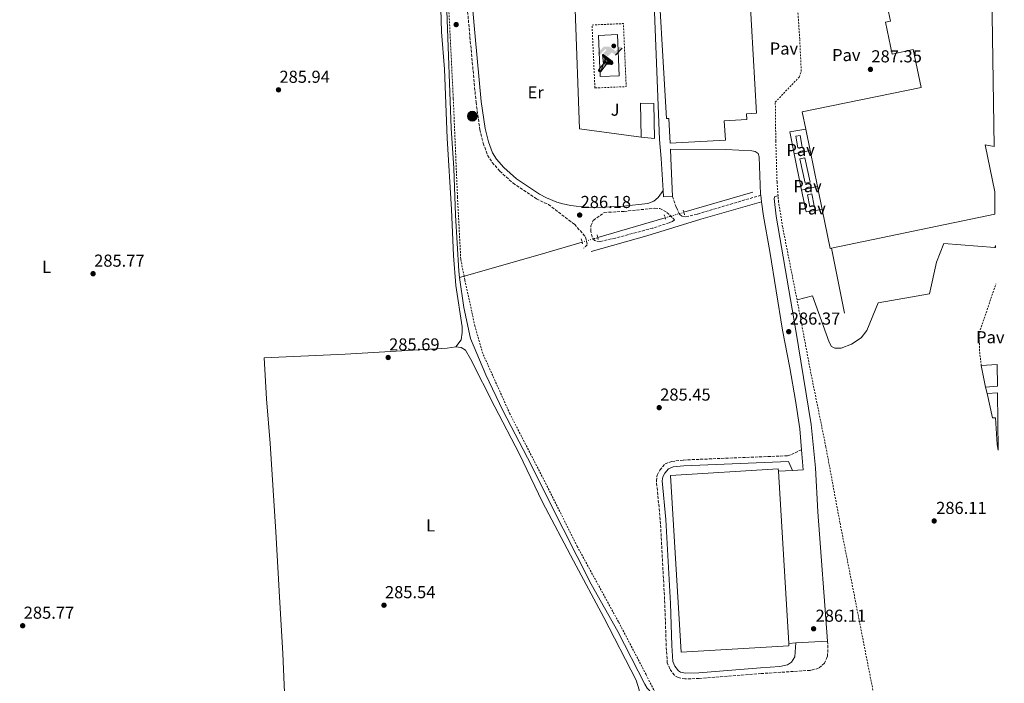
# Model space of a CAD drawing. Units: metres. Extents: x 594368 to 597852, y 4687430 to 4689790.
# Drawn here: x 597255 to 597824, y 4688082 to 4688465 of the extents above; entities that cross this region are included whole.
import ezdxf
from ezdxf.enums import TextEntityAlignment as Align

# ---------------------------------------------------------------- set-up
doc = ezdxf.new("R2010")
doc.units = ezdxf.units.M
doc.header["$MEASUREMENT"] = 0
for name, pattern in [('DGN Style 2', [1.7399219301090239, 1.043953158065414, -0.6959687720436097]), ('DGN Style 3', [2.435890702152634, 1.739921930109024, -0.6959687720436097]), ('DGN Style 5', [1.217945351076317, 0.5219765790327072, -0.6959687720436097])]:
    doc.linetypes.add(name, pattern=pattern)
for name, color, linetype, lineweight in [('Acequia sin especificar', 4, 'Continuous', 0), ('Acequia sin especificar no vista', 4, 'DGN Style 5', 0), ('Camino', 7, 'DGN Style 3', 0), ('Cota de punto acotado terreno', 7, 'Continuous', 0), ('Depósito de combustibles a nivel', 7, 'Continuous', 0), ('Edificio', 1, 'Continuous', 13), ('Etiqueta de uso rústico', 92, 'Continuous', 0), ('Instalación deportiva', 7, 'Continuous', 0), ('Línea  de muro-pared o tapia', 1, 'Continuous', 13), ('Línea de bordillo', 7, 'Continuous', 13), ('Línea de cambio de uso (parcela vista)', 92, 'Continuous', 0), ('Líneas deportivas', 7, 'Continuous', 0), ('Margen derecho', 7, 'Continuous', 0), ('Marquesina', 1, 'Continuous', 0), ('Nave industrial', 1, 'Continuous', 13), ('Pavimento', 7, 'Continuous', 0), ('Pontón-alcantarilla (pasos de agua)', 1, 'DGN Style 2', 0), ('Poste tendido eléctrico', 7, 'Continuous', 0), ('Punto acotado terreno (símbolo)', 7, 'Continuous', 0), ('Tela metálica o alambrada', 7, 'DGN Style 2', 0), ('Transformador', 7, 'Continuous', 0), ('Valla', 7, 'DGN Style 2', 0), ('Zona ajardinada', 92, 'Continuous', 0)]:
    doc.layers.add(name, color=color, linetype=linetype, lineweight=lineweight)
doc.styles.add('Style-Arial', font='arial.ttf')

# ---------------------------------------------------------------- blocks, each defined once
blk = doc.blocks.new('5PATER')
at = {"layer": 'Acequia sin especificar', "linetype": 'Continuous', "lineweight": 0}
h = blk.add_hatch(color=51, dxfattribs=at)
edge = h.paths.add_edge_path()
edge.add_ellipse((0, 0), major_axis=(-0.1095731443231308, -0.1110710700762829), ratio=0.9994222409660317, start_angle=0, end_angle=360)
blk = doc.blocks.new('5PELE')
at = {"layer": 'Transformador', "linetype": 'Continuous', "lineweight": 0}
h = blk.add_hatch(color=9, dxfattribs=at)
edge = h.paths.add_edge_path()
edge.add_arc((-2.000000476837158e-05, 0), 0.2850000000000001, 0, 360)
at = {"layer": 'Transformador', "color": 252, "linetype": 'Continuous', "lineweight": 0}
blk.add_circle((-2.000000476837158e-05, 0), 0.2850000000000001, dxfattribs=at)
blk = doc.blocks.new('5IDEP')
at = {"layer": 'Marquesina', "linetype": 'Continuous', "lineweight": 0}
h = blk.add_hatch(color=9, dxfattribs=at)
edge = h.paths.add_edge_path()
edge.add_arc((0.2963934144973755, 0.5525030456542969), 0.1391416391705219, 0, 360)
at = {"layer": 'Marquesina', "linetype": 'Continuous', "lineweight": 0, "extrusion": (0, 0, -1)}
blk.add_hatch(color=9, dxfattribs=at).paths.add_polyline_path([(0.05350000000000001, -0.0599), (-0.1825, 0.185), (-0.4003, 0.0217), (-0.7904, 0.421), (-0.6633, 0.5209), (-0.3957, 0.2441), (-0.0373, 0.5163), (0.2668, 0.5163), (0.6435000000000001, 0.1352), (0.5118, 0.0308), (0.1851, 0.3711), (0.1261, 0.3167), (0.303, 0.1352)])
at = {"layer": 'Marquesina', "linetype": 'Continuous', "lineweight": 0, "extrusion": (0.0002766427253148935, -0.0002347425745489742, 0.9999999341823611)}
blk.add_hatch(color=9, dxfattribs=at).paths.add_polyline_path([(-0.4861999260667179, -0.944300052504867), (-0.5139999250029341, -0.9436000543294807), (-0.5388999240501208, -0.934500056197206), (-0.5584999233001149, -0.9189000578998384), (-0.5733999227299574, -0.8967000594790969), (-0.5805999224544451, -0.8700000606823032), (-0.5783999225386294, -0.8427000612916062), (-0.5662999783301899, -0.8177000142461223), (-0.3029999884055227, -0.4865000062727009), (-0.3574999863200475, 0.03079997593540893), (-0.3393999870126549, 0.08069997573597308), (-0.3391999316917614, 0.08059992880320313), (-0.1939999372479267, -0.1961000541438848), (-0.1941999925688202, -0.1961000072083597), (-0.1804999930930589, -0.3685000015687125), (-0.1804999377645124, -0.3686000485144705), (-0.116999940194378, -0.5092000405169748), (-0.1171999955152715, -0.5091999935814496), (-0.443799983017726, -0.9221000034145604), (-0.443699927693006, -0.9221000503565796), (-0.4600999270654501, -0.9361000510358642)])
at = {"layer": 'Marquesina', "linetype": 'Continuous', "lineweight": 0, "extrusion": (0.0007972181629654194, 0.0003002913643175388, 0.9999996371340828)}
blk.add_hatch(color=9, dxfattribs=at).paths.add_polyline_path([(0.1371001158762103, -0.5182999493943495), (0.1369999564643484, -0.5182000094331723), (-0.1171999627563623, -0.5091999489840537), (-0.1169998033762782, -0.5091998889736795), (-0.1804997831973448, -0.3685998801112189), (-0.1804999426409846, -0.3684999401739814), (0.03269998960864374, -0.3729999910106861), (-0.1941999382874194, -0.1960999446673092), (-0.1939997789073353, -0.196099884656935), (-0.3391541228806592, 0.08051322123485394), (-0.3393998921459843, 0.08070007761303571), (-0.3391997327659002, 0.08060013762791868), (-0.3391541228806592, 0.08051322123485394), (0.2095999333936308, -0.336700034996821), (0.2097000928054927, -0.3367999749579983), (0.2289000867041459, -0.354899978738352), (0.2418000826048036, -0.3802999806813616), (0.2470000809523555, -0.4084999806547636), (0.2443000818103574, -0.4363999787504497), (0.2347000848610308, -0.4612999753295539), (0.21840009004082, -0.483799970412903), (0.1956000972861693, -0.5014999641565867), (0.1690001057390768, -0.5118999573196972)])
at = {"layer": 'Marquesina', "color": 9, "linetype": 'Continuous', "lineweight": 0, "flags": 128}
blk.add_lwpolyline([(0.7904, 0.421), (0.4003, 0.0217), (0.7904, 0.421)], close=True, dxfattribs=at)
at = {"layer": 'Marquesina', "color": 9, "linetype": 'Continuous', "lineweight": 0}
mesh = blk.add_polyface(dxfattribs=at)
corners = [(-0.117, -0.5092, -0.0002), (-0.1805, -0.3686000000000001, -0.0002), (-0.1805, -0.3685), (-0.1942, -0.1961000000000001), (-0.194, -0.1961000000000001, -0.0002), (-0.3392, 0.08059999999999991, -0.0002), (-0.3394, 0.08069999999999991), (-0.3575, 0.03079999999999991), (-0.303, -0.4865), (-0.5663, -0.8177000000000001), (-0.5663, -0.8177000000000002, -0.0002000000000000001), (-0.5784000000000001, -0.8427, -0.0001999999999999999), (-0.5806000000000001, -0.87, -0.0002), (-0.5734, -0.8967, -0.0002000000000000001), (-0.5585, -0.9189, -0.0002000000000000001), (-0.5389000000000002, -0.9345, -0.0002), (-0.514, -0.9436, -0.0002), (-0.4862, -0.9443, -0.0002), (-0.4601, -0.9361, -0.0002), (-0.4437, -0.9221, -0.0002), (-0.4438000000000002, -0.9221), (-0.1172, -0.5092)]
mesh.append_faces([[corners[k] for k in face] for face in [(10, 8, 9), (7, 5, 6), (12, 10, 11), (1, 21, 0), (20, 18, 19)]], dxfattribs={"vtx0": -1, "color": 9})
mesh.append_faces([[corners[k] for k in face] for face in [(8, 3, 7), (5, 7, 4)]], dxfattribs={"vtx0": -1, "vtx1": -1, "color": 9})
mesh.append_faces([[corners[k] for k in face] for face in [(20, 10, 17), (10, 20, 8), (8, 21, 1)]], dxfattribs={"vtx0": -1, "vtx1": -1, "vtx2": -1, "color": 9})
mesh.append_faces([[corners[k] for k in face] for face in [(20, 17, 18), (8, 20, 21), (8, 1, 2), (8, 2, 3), (7, 3, 4), (10, 12, 13), (10, 13, 14), (10, 14, 15), (10, 15, 16), (10, 16, 17)]], dxfattribs={"vtx0": -1, "vtx2": -1, "color": 9})
mesh = blk.add_polyface(dxfattribs=at)
corners = [(0.1371, -0.5183, -0.0002), (0.169, -0.5119, -0.0002), (0.1956, -0.5015000000000002, -0.0002), (0.2184, -0.4838, -0.0002), (0.2347, -0.4613, -0.0002), (0.2443, -0.4364, -0.0002), (0.2470000000000001, -0.4085, -0.0002), (0.2418, -0.3802999999999999, -0.0002), (0.2289, -0.3548999999999999, -0.0002), (0.2097, -0.3367999999999999, -0.0002), (0.2096, -0.3366999999999999), (-0.3394000000000002, 0.08070000000000019), (-0.3392000000000002, 0.08060000000000009, -0.0002), (-0.1940000000000001, -0.1960999999999999, -0.0002), (-0.1942000000000002, -0.1960999999999999), (0.03269999999999996, -0.3729999999999999), (-0.1805000000000001, -0.3684999999999999), (-0.1805, -0.3685999999999999, -0.0002), (-0.117, -0.5092, -0.0002), (-0.1172000000000001, -0.5092), (0.137, -0.5181999999999999), (-0.3391547561802919, 0.08051354322341323)]
mesh.append_faces([[corners[k] for k in face] for face in [(21, 12, 11)]], dxfattribs={"color": 9})
mesh.append_faces([[corners[k] for k in face] for face in [(17, 15, 16), (20, 18, 19), (3, 1, 2), (1, 20, 0), (15, 13, 14), (13, 10, 21)]], dxfattribs={"vtx0": -1, "color": 9})
mesh.append_faces([[corners[k] for k in face] for face in [(18, 15, 17), (8, 1, 7), (7, 1, 6), (5, 1, 4), (4, 1, 3), (10, 1, 9)]], dxfattribs={"vtx0": -1, "vtx1": -1, "color": 9})
mesh.append_faces([[corners[k] for k in face] for face in [(15, 18, 20), (15, 20, 1), (15, 1, 10), (13, 15, 10)]], dxfattribs={"vtx0": -1, "vtx1": -1, "vtx2": -1, "color": 9})
mesh.append_faces([[corners[k] for k in face] for face in [(1, 8, 9), (1, 5, 6)]], dxfattribs={"vtx0": -1, "vtx2": -1, "color": 9})

msp = doc.modelspace()

# ---------------------------------------------------------------- linework, layer by layer
at = {"layer": 'Acequia sin especificar', "color": 4, "linetype": 'Continuous', "lineweight": 0, "extrusion": (0.001152540477350247, 0.0003378285103586392, 0.9999992787609128), "elevation": 2557.812090309375, "flags": 128}
msp.add_lwpolyline([(597637.8344164299, 4688353.453434601), (597677.7844475232, 4688365.163435268)], dxfattribs=at)
at = {"layer": 'Acequia sin especificar', "color": 4, "linetype": 'Continuous', "lineweight": 0, "extrusion": (0.001182243450149373, 0.0003463260017065103, 0.9999992411790747), "elevation": 2615.399118655364, "flags": 128}
msp.add_lwpolyline([(597588.0651873098, 4688338.855382955), (597627.0152192009, 4688350.265383639)], dxfattribs=at)
at = {"layer": 'Acequia sin especificar', "color": 4, "linetype": 'Continuous', "lineweight": 0, "extrusion": (0.06995701570098202, -0.2333751238278501, 0.9698670360067654), "elevation": -1052059.66494935, "flags": 128}
msp.add_lwpolyline([(1918544.828406199, 4189234.318749086), (1918593.202605087, 4189233.662028546), (1918618.460519587, 4189233.49784841)], dxfattribs=at)
at = {"layer": 'Acequia sin especificar', "color": 4, "linetype": 'Continuous', "lineweight": 0}
for points in [[(597405.1900000004, 4688582.32, 287.8899999999995), (597405.6600000003, 4688578.850000001, 287.8899999999995), (597406.2100000001, 4688577.57, 287.8899999999995), (597407.5599999996, 4688576.51, 287.8899999999995), (597415.8799999999, 4688575.100000001, 287.8899999999995), (597449.4699999997, 4688570.710000001, 287.7299999999959), (597465.29, 4688569.550000001, 287.5599999999977), (597473.5599999996, 4688568.300000001, 287.5599999999977), (597481.1299999999, 4688566.51, 287.5599999999977), (597488.5, 4688564.350000001, 287.5599999999977), (597494.04, 4688561.890000001, 287.5599999999977), (597498.1399999997, 4688559.26, 287.5599999999977), (597499.1200000001, 4688557.710000001, 287.320000000007), (597499.5300000003, 4688555.279999999, 287.2299999999959), (597498.7800000003, 4688543.430000001, 286.9900000000052), (597500.6699999999, 4688535.01, 286.5800000000018), (597498.9400000004, 4688523.74, 286.4199999999983), (597501.6900000004, 4688470.539999999, 286.0099999999948), (597504.1600000003, 4688402.680000001, 285.6000000000058), (597505.6799999997, 4688379.600000001, 285.6000000000058), (597506.6900000004, 4688352.34, 285.4400000000023), (597508.4400000004, 4688319.949999999, 285.4400000000023), (597508.9500000002, 4688316.430000001, 285.4199999999983)], [(597508.9500000002, 4688316.430000001, 285.4199999999983), (597511.4699999997, 4688298.980000001, 285.3500000000058), (597515.2300000006, 4688281.100000001, 285.3500000000058), (597524.0700000003, 4688260.109999999, 285.2700000000041), (597533.9699999997, 4688239.49, 285.2700000000041), (597550.5599999996, 4688207.77, 285.1100000000006), (597560.7100000001, 4688187.09, 284.9499999999971), (597585.0599999996, 4688139.09, 284.9499999999971), (597600.3499999996, 4688111.67, 284.9499999999971), (597615.9600000001, 4688081.33, 284.9499999999971), (597617.2699999996, 4688078.99, 284.9499999999971), (597620.1699999999, 4688075.960000001, 284.9499999999971), (597622.8200000003, 4688071.869999999, 284.9499999999971), (597624.7100000001, 4688067.980000001, 284.9499999999971), (597626.4100000003, 4688059.59, 284.7799999999988), (597626.0499999998, 4688058.75, 284.7799999999988), (597624.0099999999, 4688057.939999999, 284.7799999999988)]]:
    msp.add_polyline3d(points, dxfattribs=at)
at = {"layer": 'Acequia sin especificar no vista', "color": 4, "linetype": 'DGN Style 5', "lineweight": 0, "extrusion": (0.0008535733999924457, 0.0002499807176971537, 0.9999996044609676), "elevation": 1967.276375075186, "flags": 128}
msp.add_lwpolyline([(597627.3088828718, 4688350.544707198), (597638.0988874768, 4688353.704707297)], dxfattribs=at)
at = {"layer": 'Acequia sin especificar no vista', "color": 4, "linetype": 'DGN Style 5', "lineweight": 0, "extrusion": (0.001010862611450589, 0.0002962681857835686, 0.9999994451908175), "elevation": 2278.295868998836, "flags": 128}
msp.add_lwpolyline([(597579.1163652613, 4688336.340772403), (597588.2263707158, 4688339.01077252)], dxfattribs=at)
at = {"layer": 'Camino', "color": 7, "linetype": 'DGN Style 3', "lineweight": 0}
for points in [[(597508.9200000007, 4688524.109999999, 287.2100000000065), (597509.8999999973, 4688511.410000001, 287.2100000000065), (597514.949999999, 4688455.370000001, 286.4499999999972), (597518.4499999993, 4688417.699999999, 286.320000000007), (597520.7199999979, 4688401.910000003, 286.2200000000011), (597522.6400000001, 4688393.95, 286.2200000000011), (597525.1799999994, 4688387.120000003, 286.2200000000011), (597527.8500000003, 4688382.899999999, 286.1100000000006), (597532.239999998, 4688377.780000002, 285.9499999999971), (597539.8799999979, 4688370.890000002, 285.7299999999958), (597553.4799999989, 4688361.820000002, 285.4100000000035), (597557.9499999993, 4688359.580000003, 285.4100000000035), (597560.3599999989, 4688358.59, 285.4100000000035), (597575.329999998, 4688347.13, 285.7299999999958), (597581.7899999976, 4688339.81, 285.7299999999958), (597582.7499999986, 4688335.210000002, 285.7299999999958), (597580.6299999974, 4688333.360000002, 285.8999999999942)], [(597632.0700000002, 4688363.260000004, 286.3699999999953), (597634.2299999993, 4688356.75, 285.8800000000047), (597636.089999999, 4688352.960000002, 285.8800000000047), (597637.5500000007, 4688351.75, 285.8800000000047), (597639.7500000002, 4688351.5, 285.8800000000047), (597646.4299999991, 4688353.080000003, 285.8800000000047), (597682.980000001, 4688363.930000001, 286.0399999999936)], [(597590.0699999989, 4688337.160000001, 285.8999999999942), (597586.9599999997, 4688337.710000001, 285.8999999999942), (597585.6499999977, 4688339.789999999, 285.8999999999942), (597584.8099999973, 4688342.989999998, 285.8999999999942), (597584.8200000006, 4688346.210000001, 285.8999999999942), (597586.230000001, 4688349.390000002, 285.8999999999942), (597592.5599999989, 4688353.960000001, 285.5700000000069), (597604.010000002, 4688354.590000001, 285.5700000000069), (597621.8099999984, 4688356.430000001, 285.5700000000069), (597624.6999999986, 4688356.250000002, 285.8999999999942), (597628.7499999988, 4688354.039999999, 285.8999999999942), (597633.1299999974, 4688349.750000002, 285.8999999999942), (597631.9499999996, 4688348.770000001, 285.7299999999958), (597630.1400000012, 4688348.06, 285.7299999999958), (597620.6399999994, 4688344.91, 285.7299999999958), (597599.0599999988, 4688339.170000004, 285.8600000000006), (597590.0699999989, 4688337.160000001, 285.8999999999942)], [(597721.6299999994, 4688106.190000003, 286.0399999999936), (597721.8500000007, 4688101.370000003, 286.2100000000065), (597721.4599999995, 4688097.080000003, 286.2100000000065), (597719.839999999, 4688093.41, 286.2100000000065), (597716.4499999982, 4688090.430000001, 286.3699999999953), (597711.5599999977, 4688089.25, 286.3800000000048), (597683.1499999985, 4688087.38, 286.2100000000065), (597647.399999999, 4688084.559999999, 286.2100000000065), (597639.1999999981, 4688084.260000002, 286.2100000000065), (597635.3299999969, 4688085.07, 286.2100000000065), (597633.0699999993, 4688086.38, 286.2100000000065), (597630.5100000022, 4688090.050000001, 286.2100000000065), (597628.9699999979, 4688093.52, 286.2100000000065), (597628.3500000008, 4688103.5, 286.2100000000065), (597627.5500000007, 4688127.81, 286.0599999999976), (597624.9299999988, 4688176.260000002, 286.2100000000065), (597622.6999999981, 4688198.79, 286.0399999999936), (597623.1400000006, 4688202.109999999, 286.0399999999936), (597624.7099999997, 4688205.080000003, 286.0399999999936), (597627.6700000013, 4688208.649999999, 286.0399999999936), (597631.5699999996, 4688210.090000001, 286.0399999999936), (597638.3099999985, 4688210.859999999, 286.0399999999936), (597698.4299999982, 4688213.350000002, 286.0299999999989), (597700.6999999991, 4688214.020000001, 286.0399999999936), (597706.4899999984, 4688216.81, 286.1199999999955)]]:
    msp.add_polyline3d(points, dxfattribs=at)
at = {"layer": 'Depósito de combustibles a nivel', "color": 7, "linetype": 'Continuous', "lineweight": 0, "flags": 128}
for points, elevation in [([(597707, 4688391.74), (597704.5, 4688391.310000001), (597703.3499999996, 4688398.050000001), (597705.8499999996, 4688398.470000001), (597707, 4688391.74)], 289.9700000000012), ([(597711.5099999999, 4688371.439999999), (597708.6399999997, 4688370.84), (597705.6399999997, 4688385), (597708.5099999999, 4688385.609999999), (597711.5099999999, 4688371.439999999)], 289.9700000000012), ([(597713.8799999999, 4688357.800000001), (597711.3600000005, 4688357.310000001), (597710, 4688364.26), (597712.5199999996, 4688364.75), (597713.8799999999, 4688357.800000001)], 288.820000000007)]:
    msp.add_lwpolyline(points, close=True, dxfattribs=dict(at, elevation=elevation))
for points, elevation in [([(597704.5, 4688391.310000001), (597703.3499999996, 4688398.050000001), (597705.8499999996, 4688398.470000001), (597707, 4688391.74), (597704.5, 4688391.310000001)], 289.9700000000012), ([(597708.6399999997, 4688370.84), (597705.6399999997, 4688385), (597708.5099999999, 4688385.609999999), (597711.5099999999, 4688371.439999999), (597708.6399999997, 4688370.84)], 289.9700000000012), ([(597711.3600000005, 4688357.310000001), (597710, 4688364.26), (597712.5199999996, 4688364.75), (597713.8799999999, 4688357.800000001), (597711.3600000005, 4688357.310000001)], 288.820000000007)]:
    msp.add_lwpolyline(points, dxfattribs=dict(at, elevation=elevation))
at = {"layer": 'Edificio', "color": 1, "linetype": 'Continuous', "lineweight": 13, "extrusion": (0.1689230906305903, -0.05326403756477909, 0.9841889715669991), "elevation": -148447.0730578084, "flags": 128}
msp.add_lwpolyline([(4651098.167146344, 826503.9706867221), (4651098.170325384, 826504.3658953932), (4651099.334198228, 826504.3658953932), (4651098.167146344, 826503.9706867221)], close=True, dxfattribs=at)
at = {"layer": 'Edificio', "color": 51, "linetype": 'Continuous', "lineweight": 13, "elevation": 291.820000000007, "flags": 128}
msp.add_lwpolyline([(597818.25, 4688333.76), (597818.5999999996, 4688334.869999999)], dxfattribs=at)
at = {"layer": 'Edificio', "color": 51, "linetype": 'Continuous', "lineweight": 13, "extrusion": (0.1684766761394796, -0.05464108379186237, 0.9841900027733688), "elevation": -155169.9998022473, "flags": 128}
msp.add_lwpolyline([(4644079.795761352, 863889.2459424363), (4644079.795761352, 863889.6411638927)], dxfattribs=at)
at = {"layer": 'Edificio', "color": 1, "linetype": 'Continuous', "lineweight": 13}
msp.add_polyline3d([(597621.2100000001, 4688416.949999999, 290.8300000000018), (597621.6500000004, 4688396.810000001, 291), (597613.9199999999, 4688397.529999999, 290.5099999999948), (597613.5999999996, 4688417.189999999, 290.0200000000041)], close=True, dxfattribs=at)
at = {"layer": 'Edificio', "color": 51, "linetype": 'Continuous', "lineweight": 13}
msp.add_polyline3d([(597613.9199999999, 4688397.529999999, 290.5099999999948), (597613.5999999996, 4688417.189999999, 290.0200000000041), (597621.2100000001, 4688416.949999999, 290.8300000000018), (597621.6500000004, 4688396.810000001, 291), (597613.9199999999, 4688397.529999999, 290.5099999999948)], dxfattribs=at)
at = {"layer": 'Línea  de muro-pared o tapia', "color": 1, "linetype": 'Continuous', "lineweight": 13, "extrusion": (-0.007776314742974964, -0.02276306250391605, 0.9997106440938103), "elevation": -111079.5838742986, "flags": 128}
msp.add_lwpolyline([(-950123.7522518293, 4628513.807071626), (-950159.0960444051, 4628506.739842585), (-950208.5240051843, 4628636.0285621)], dxfattribs=at)
at = {"layer": 'Línea  de muro-pared o tapia', "color": 1, "linetype": 'Continuous', "lineweight": 13, "extrusion": (0.001623836504057284, -0.009903266038338245, 0.9999496429704758), "elevation": -45171.5964307788, "flags": 128}
msp.add_lwpolyline([(597701.0638853724, 4688170.464705073), (597698.463677691, 4688183.165327893), (597707.7336654684, 4688184.685402436)], dxfattribs=at)
at = {"layer": 'Línea  de muro-pared o tapia', "color": 1, "linetype": 'Continuous', "lineweight": 13, "flags": 128}
for points, elevation in [([(597702.3200000003, 4688387.91), (597711.5099999999, 4688389.720000001)], 288.5), ([(597706.5999999996, 4688366.939999999), (597715.7599999999, 4688368.91)], 288.6600000000035), ([(597813.79, 4688249.32), (597812.7800000003, 4688253.060000001)], 290.0099999999948)]:
    msp.add_lwpolyline(points, dxfattribs=dict(at, elevation=elevation))
at = {"layer": 'Línea  de muro-pared o tapia', "color": 1, "linetype": 'Continuous', "lineweight": 13, "extrusion": (0.002055520447949417, -0.01007108967331558, 0.9999471725988729), "elevation": -45700.40094920883, "flags": 128}
msp.add_lwpolyline([(597704.7451874821, 4688144.445048003), (597700.4647442881, 4688165.416111545)], dxfattribs=at)
at = {"layer": 'Línea  de muro-pared o tapia', "color": 1, "linetype": 'Continuous', "lineweight": 13, "extrusion": (-0.01611049795898211, -0.01432915180300667, 0.9997675366124469), "elevation": -76521.75949563437, "flags": 128}
msp.add_lwpolyline([(-3105942.847167619, 3561630.264690846), (-3105947.917813333, 3561622.380050585), (-3105959.113706471, 3561628.873283741)], dxfattribs=at)
at = {"layer": 'Línea  de muro-pared o tapia', "color": 1, "linetype": 'Continuous', "lineweight": 13, "extrusion": (0.001622397997908185, -0.008177146536120544, 0.9999652504458659), "elevation": -37078.91274865745, "flags": 128}
msp.add_lwpolyline([(597730.1356568027, 4688149.241167315), (597722.6651474502, 4688186.892426127)], dxfattribs=at)
at = {"layer": 'Línea de bordillo', "color": 7, "linetype": 'Continuous', "lineweight": 13, "extrusion": (-0.06312185881388899, -0.004094390897958372, 0.99799742830483), "elevation": -56633.84247971503, "flags": 128}
msp.add_lwpolyline([(-4639847.217198522, 898067.1688461007), (-4639847.284354689, 898061.9518268327), (-4639850.992130307, 898061.9518268326)], dxfattribs=at)
at = {"layer": 'Línea de bordillo', "color": 7, "linetype": 'Continuous', "lineweight": 13, "elevation": 286.0399999999936, "flags": 128}
for points in [[(597683.4799999993, 4688360.070000002), (597682.980000001, 4688363.930000001)], [(597693.219999998, 4688204.489999999), (597701.3999999987, 4688204.86)]]:
    msp.add_lwpolyline(points, dxfattribs=at)
at = {"layer": 'Línea de bordillo', "color": 7, "linetype": 'Continuous', "lineweight": 13, "extrusion": (0.0003066141603023055, -0.006825004106556026, 0.9999766623810289), "elevation": -31527.72038449594, "flags": 128}
msp.add_lwpolyline([(597701.2841971075, 4688098.871869593), (597707.2941968255, 4688099.141875882), (597706.374172338, 4688110.822147922)], dxfattribs=at)
at = {"layer": 'Línea de bordillo', "color": 7, "linetype": 'Continuous', "lineweight": 13, "extrusion": (0.02170484137182279, 0.001288577184747779, 0.9997635917705061), "elevation": 19300.41221755621, "flags": 128}
msp.add_lwpolyline([(4644442.87669043, -874274.8817793776), (4644442.876690431, -874293.2784557077)], dxfattribs=at)
at = {"layer": 'Línea de bordillo', "color": 7, "linetype": 'Continuous', "lineweight": 13, "extrusion": (0.02203102933728054, 0.001299127041156728, 0.9997564433477141), "elevation": 19544.83261918579, "flags": 128}
msp.add_lwpolyline([(4644791.197850208, -872412.9309145107), (4644791.197850208, -872417.0089777766)], dxfattribs=at)
at = {"layer": 'Línea de bordillo', "color": 7, "linetype": 'Continuous', "lineweight": 13}
for points in [[(597626.6299999976, 4688366.690000002, 286.0399999999936), (597625.3899999993, 4688385.210000001, 286.0399999999936), (597624.5199999998, 4688396.180000001, 287.5099999999948), (597620.350000001, 4688499.440000001, 287.8399999999965), (597620.0699999996, 4688515.56, 288.1699999999983), (597639.2399999984, 4688515.890000001, 288.1699999999983), (597642.2600000004, 4688519.080000003, 288.0099999999949), (597652.1399999999, 4688519.580000003, 288.1699999999983)], [(597682.980000001, 4688363.930000001, 286.0399999999936), (597682.8999999982, 4688364.580000003, 286.0399999999936), (597682.0699999989, 4688386.06, 286.5299999999988), (597681.4600000009, 4688388.09, 287.0299999999989), (597679.6799999995, 4688389.25, 287.8399999999965), (597677.8500000011, 4688389.649999999, 287.8399999999965), (597662.8399999996, 4688390.45, 288.0099999999949), (597630.899999999, 4688390.57, 288.0099999999949), (597631.1200000002, 4688385.430000001, 286.5299999999988), (597632.0700000002, 4688363.260000004, 286.3699999999953)], [(597721.6299999994, 4688106.190000003, 286.0399999999936), (597715.9699999976, 4688180.820000002, 286.2100000000065), (597714.5500000005, 4688206.410000003, 286.0399999999936), (597712.0799999984, 4688231.350000001, 286.0399999999936), (597703.2199999982, 4688285.640000002, 286.2100000000065), (597691.859999999, 4688351.739999998, 286.0399999999936), (597690.6799999988, 4688362.059999999, 286.2100000000065), (597691.1999999996, 4688363.140000001, 286.2100000000065), (597693.0100000001, 4688363.550000002, 286.2100000000065)], [(597706.4899999984, 4688216.81, 286.1199999999955), (597705.5399999983, 4688228.79, 286.2100000000065), (597702.9999999992, 4688245.210000004, 286.0399999999936), (597699.89, 4688264.149999999, 286.0399999999936), (597695.5699999994, 4688285.91, 286.0399999999936), (597688.2600000004, 4688331.31, 286.0399999999936), (597684.5399999988, 4688351.850000002, 286.0399999999936), (597683.4799999993, 4688360.070000002, 286.0399999999936)], [(597703.9499999991, 4688303.370000003, 286.0399999999936), (597712.8099999971, 4688305.770000001, 286.199999999997), (597722.4400000008, 4688278.930000001, 286.3699999999953), (597723.9099999992, 4688276.480000001, 286.3699999999953), (597725.7399999977, 4688275.539999999, 286.3699999999953), (597729.4899999984, 4688275.580000003, 286.3699999999953), (597735.4699999974, 4688277.850000002, 286.3699999999953), (597740.9499999981, 4688281.440000002, 286.6999999999971), (597744.3299999976, 4688285.66, 286.6999999999971), (597750.8999999991, 4688301.760000003, 287.0200000000041), (597780.4200000013, 4688306.860000002, 286.8600000000006), (597784.5499999997, 4688325.230000001, 287.1900000000024), (597788.7699999998, 4688335.989999999, 287.3500000000058), (597818.2499999995, 4688333.760000002, 287.1900000000024)]]:
    msp.add_polyline3d(points, dxfattribs=at)
at = {"layer": 'Línea de cambio de uso (parcela vista)', "color": 92, "linetype": 'Continuous', "lineweight": 0}
for points in [[(597497.6699999999, 4688484.9, 286.6900000000023), (597498.4500000002, 4688458.33, 286.0399999999936), (597500.1900000004, 4688436.76, 285.7100000000065), (597501.8200000003, 4688397.02, 285.7100000000065), (597504.3799999999, 4688355.689999999, 285.7100000000065), (597505.3700000001, 4688329.07, 285.5500000000029), (597506.7999999998, 4688311.67, 285.5500000000029), (597510.4400000004, 4688287.92, 285.5500000000029), (597510.5300000003, 4688284.65, 285.5500000000029), (597509.9400000004, 4688280.310000001, 285.5500000000029), (597506.7100000001, 4688276.25, 285.5500000000029)], [(597408.1600000003, 4688058.730000001, 285.3899999999995), (597408.0099999999, 4688071.850000001, 285.5500000000029), (597406.8499999996, 4688098.949999999, 285.5500000000029), (597404.9299999997, 4688131.779999999, 285.8800000000047), (597402.8399999999, 4688169.42, 285.7100000000065), (597399.4800000006, 4688220.449999999, 285.5500000000029), (597397.4299999997, 4688246.140000001, 285.5500000000029), (597396.0300000003, 4688269.92, 285.5500000000029), (597442.8899999997, 4688272.100000001, 285.3899999999995), (597501.8499999996, 4688275.550000001, 285.5500000000029), (597506.7100000001, 4688276.25, 285.5500000000029)], [(597506.7100000001, 4688276.25, 285.5500000000029), (597509.8799999999, 4688275.970000001, 285.5500000000029), (597512.3600000005, 4688274.279999999, 285.5500000000029), (597515.3099999996, 4688269.33, 285.5500000000029), (597529.3399999999, 4688241.619999999, 285.5500000000029), (597543.4100000003, 4688214.720000001, 285.5500000000029), (597556.9600000001, 4688186.529999999, 285.2200000000012), (597574.7100000001, 4688152.600000001, 285.2200000000012), (597592.3300000001, 4688119.9, 285.2200000000012), (597611.0099999999, 4688083.52, 285.2200000000012), (597612.6799999997, 4688077.91, 285.2200000000012), (597612.8799999999, 4688074.369999999, 285.2200000000012), (597611.7100000001, 4688068.789999999, 285.2200000000012), (597607.9400000004, 4688065.75, 285.2200000000012), (597530.7800000003, 4688060.91, 285.5500000000029), (597502.4500000002, 4688059.9, 285.8800000000047), (597488.9100000003, 4688058.939999999, 285.7100000000065), (597468.8899999997, 4688056.949999999, 285.8800000000047), (597448.4299999997, 4688056.130000001, 285.8800000000047), (597417.0099999999, 4688052.99, 285.5500000000029), (597413.3099999996, 4688053.220000001, 285.5500000000029), (597411.8099999996, 4688053.84, 285.5500000000029), (597409.7000000002, 4688055.689999999, 285.5500000000029), (597408.1600000003, 4688058.730000001, 285.3899999999995)]]:
    msp.add_polyline3d(points, dxfattribs=at)
at = {"layer": 'Líneas deportivas', "color": 7, "linetype": 'Continuous', "lineweight": 0, "elevation": 286.3399999999965, "flags": 128}
msp.add_lwpolyline([(597590.25, 4688432.52), (597589.29, 4688456.350000001), (597600.1799999997, 4688456.789999999), (597601.1500000004, 4688432.960000001), (597590.25, 4688432.52)], dxfattribs=at)
at = {"layer": 'Margen derecho', "color": 7, "linetype": 'Continuous', "lineweight": 0}
for points in [[(597512.0199999987, 4688524.34, 287.2100000000065), (597512.9999999999, 4688511.670000004, 287.2100000000065), (597518.0399999979, 4688455.65, 286.4499999999972), (597521.5300000015, 4688418.059999999, 286.320000000007), (597523.78, 4688402.489999998, 286.2200000000011), (597525.6099999985, 4688394.850000003, 286.2200000000011), (597527.9699999989, 4688388.510000002, 286.2200000000011), (597530.3599999984, 4688384.75, 286.1100000000006), (597534.4599999997, 4688379.949999999, 285.9499999999971), (597541.789999999, 4688373.350000003, 285.7299999999958), (597555.0500000003, 4688364.510000003, 285.4100000000035), (597559.2399999967, 4688362.410000003, 285.4100000000035), (597565.199999998, 4688359.950000001, 285.4100000000035), (597568.5399999997, 4688358.949999999, 285.4100000000035), (597573.190000001, 4688358.090000001, 285.5399999999937), (597582.7300000008, 4688356.899999999, 285.5700000000069), (597592.4499999994, 4688357.059999999, 285.5700000000069), (597603.7600000015, 4688357.690000001, 285.5700000000069), (597617.6800000002, 4688359.130000001, 285.5700000000069), (597621.1499999991, 4688360.510000002, 285.5700000000069), (597623.7999999999, 4688362.680000001, 285.5700000000069), (597626.6299999976, 4688366.690000002, 286.0399999999936)], [(597584.9699999982, 4688331.420000004, 286.0399999999936), (597617.1200000013, 4688340.420000002, 285.6999999999971), (597648.3099999988, 4688350.080000003, 285.8800000000047), (597683.4799999993, 4688360.070000002, 286.0399999999936)], [(597703.2699999996, 4688105.100000002, 286.4400000000023), (597702.6700000007, 4688097.050000001, 286.2799999999989), (597700.7799999996, 4688093.920000002, 286.2799999999989), (597698.5399999977, 4688092.390000001, 286.2799999999989), (597694.11, 4688091.430000001, 286.2799999999989), (597682.9099999993, 4688090.700000001, 286.2100000000065), (597647.199999998, 4688087.88, 286.2100000000065), (597639.4799999997, 4688087.59, 286.2100000000065), (597636.5399999983, 4688088.210000001, 286.2100000000065), (597635.3700000015, 4688088.890000001, 286.2100000000065), (597633.4200000024, 4688091.690000001, 286.2100000000065), (597632.249999999, 4688094.320000002, 286.2100000000065), (597631.6700000024, 4688103.66, 286.2100000000065), (597630.8699999999, 4688127.95, 286.0599999999976), (597628.2399999968, 4688176.510000002, 286.2100000000065), (597626.0399999997, 4688198.730000001, 286.0399999999936), (597626.3500000003, 4688201.080000003, 286.0399999999936), (597627.489999998, 4688203.220000001, 286.0399999999936), (597629.6600000006, 4688205.84, 286.0399999999936), (597632.3399999985, 4688206.830000003, 286.0399999999936), (597638.5700000002, 4688207.540000001, 286.0399999999936), (597698.9800000003, 4688210.039999999, 286.0299999999989), (597701.3999999987, 4688204.86, 286.0399999999936)]]:
    msp.add_polyline3d(points, dxfattribs=at)
at = {"layer": 'Nave industrial', "color": 1, "linetype": 'Continuous', "lineweight": 13, "extrusion": (-0.000314295389045562, 0.001547780070891212, 0.9999987527968526), "elevation": 7367.627828838222, "flags": 128}
msp.add_lwpolyline([(597711.5744183427, 4688383.932336379), (597709.0544121815, 4688396.342351243)], dxfattribs=at)
at = {"layer": 'Nave industrial', "color": 1, "linetype": 'Continuous', "lineweight": 13, "extrusion": (0.2032307098772871, 0.04552269486247248, 0.978072064223916), "elevation": 335214.4625736936, "flags": 128}
msp.add_lwpolyline([(4444353.295435654, -1572819.947537637), (4444355.281008198, -1572814.95394157), (4444327.491964714, -1572814.425772755)], dxfattribs=at)
at = {"layer": 'Nave industrial', "color": 1, "linetype": 'Continuous', "lineweight": 13, "extrusion": (-0.0003768403663442325, 0.001845187770331997, 0.9999982266351429), "elevation": 8724.607019456667, "flags": 128}
msp.add_lwpolyline([(597715.8302085287, 4688360.792741596), (597711.5801937568, 4688381.602777023)], dxfattribs=at)
at = {"layer": 'Nave industrial', "color": 1, "linetype": 'Continuous', "lineweight": 13, "extrusion": (-0.0004446855533445603, 0.002182100112630678, 0.9999975203438541), "elevation": 10263.62402184319, "flags": 128}
msp.add_lwpolyline([(597718.5238452358, 4688344.475677028), (597715.8338321608, 4688357.675708453)], dxfattribs=at)
at = {"layer": 'Nave industrial', "color": 1, "linetype": 'Continuous', "lineweight": 13, "extrusion": (-0.0004355938482819641, 0.002129569924703261, 0.9999976375921772), "elevation": 10022.77813023674, "flags": 128}
msp.add_lwpolyline([(597723.9935402857, 4688322.636736318), (597723.1135403693, 4688322.456735909), (597718.5235190253, 4688344.99678702)], dxfattribs=at)
at = {"layer": 'Nave industrial', "color": 1, "linetype": 'Continuous', "lineweight": 13, "flags": 128}
for points, elevation in [([(597818.3499999996, 4688352.91), (597723.9199999999, 4688333.350000001)], 299.0099999999948), ([(597699.2000000002, 4688104.859999999), (597699.2800000003, 4688103.430000001), (597636.9500000002, 4688099.689999999), (597630.8099999996, 4688201.960000001), (597693.1500000004, 4688205.699999999), (597693.2199999997, 4688204.49)], 297.5299999999988), ([(597693.2199999997, 4688204.49), (597699.2000000002, 4688104.859999999)], 297.5299999999988)]:
    msp.add_lwpolyline(points, dxfattribs=dict(at, elevation=elevation))
at = {"layer": 'Nave industrial', "color": 1, "linetype": 'Continuous', "lineweight": 13, "extrusion": (0.002183210109491156, 0.0001460261146091401, 0.9999976061321305), "elevation": 2283.36427538254, "flags": 128}
msp.add_lwpolyline([(597808.374282197, 4688265.126554593), (597817.4943041255, 4688265.736554598)], dxfattribs=at)
at = {"layer": 'Nave industrial', "color": 1, "linetype": 'Continuous', "lineweight": 13, "extrusion": (0.02162377858293859, -0.1141254980742213, 0.9932309816397731), "elevation": -521832.081882745, "flags": 128}
msp.add_lwpolyline([(1460134.840322296, 4464615.827400089), (1460134.840322296, 4464628.482794194)], dxfattribs=at)
at = {"layer": 'Nave industrial', "color": 1, "linetype": 'Continuous', "lineweight": 13, "extrusion": (-0.02004420890941571, -0.001384348236787116, 0.9997981362600927), "elevation": -18180.77808073436, "flags": 128}
msp.add_lwpolyline([(-4635921.891133443, 919242.8672257885), (-4635921.891133443, 919235.899263389)], dxfattribs=at)
at = {"layer": 'Nave industrial', "color": 1, "linetype": 'Continuous', "lineweight": 13, "extrusion": (-0.05138104782624558, -0.003339768115239401, 0.9986735371848068), "elevation": -46083.35053108716, "flags": 128}
msp.add_lwpolyline([(-4639600.597931873, 899469.6855090014), (-4639600.597931873, 899475.7061568071)], dxfattribs=at)
at = {"layer": 'Nave industrial', "color": 1, "linetype": 'Continuous', "lineweight": 13, "elevation": 297.5299999999988, "flags": 128}
msp.add_lwpolyline([(597699.2800000003, 4688103.430000001), (597636.9500000002, 4688099.689999999), (597630.8099999996, 4688201.960000001), (597693.1500000004, 4688205.699999999), (597693.2199999997, 4688204.49), (597699.2000000002, 4688104.859999999), (597699.2800000003, 4688103.430000001)], close=True, dxfattribs=at)
at = {"layer": 'Nave industrial', "color": 1, "linetype": 'Continuous', "lineweight": 13}
for points in [[(597674.6799999997, 4688411, 299.9100000000035), (597674.8799999999, 4688407.65, 292.5500000000029), (597661.9299999997, 4688406.91, 296.9700000000012), (597662.5700000003, 4688395.77, 296.9700000000012), (597630.6799999997, 4688393.939999999, 296.9700000000012), (597629.8499999996, 4688408.32, 299.2599999999948), (597628.5099999999, 4688408.25, 299.0899999999965), (597622.6500000004, 4688510.310000001, 299.0899999999965), (597652.6500000004, 4688512.029999999, 299), (597674.7599999999, 4688513.300000001, 298.929999999993), (597680.6100000005, 4688411.34, 299.0899999999965)], [(597816.3899999997, 4688493.189999999, 295.3899999999995), (597817.7999999998, 4688392.189999999, 297.8099999999977), (597812.5999999996, 4688393.060000001, 298.8500000000058), (597818.1699999999, 4688365.83, 298.9600000000065), (597818.3499999996, 4688352.91, 299.0099999999948), (597723.9199999999, 4688333.350000001, 299.0099999999948), (597723.04, 4688333.17, 299.0099999999948), (597718.4500000002, 4688355.710000001, 298.9600000000065), (597715.7599999999, 4688368.91, 298.929999999993), (597711.5099999999, 4688389.720000001, 298.8899999999995), (597708.9900000002, 4688402.130000001, 298.8699999999953), (597706.9400000004, 4688412.180000001, 298.8500000000058), (597775.6799999997, 4688426.189999999, 298.3600000000006), (597771.04, 4688448.16, 295.5800000000018), (597759.0199999996, 4688445.560000001, 294.6000000000058), (597755.0099999999, 4688463.949999999, 294.6000000000058), (597758.0499999998, 4688464.57, 294.7599999999948), (597756.7599999999, 4688469.970000001, 292.1399999999995), (597761.7300000006, 4688470.930000001, 292.1399999999995), (597754.4800000006, 4688505.949999999, 292.3099999999977)], [(597819.7300000006, 4688253.539999999, 292.2799999999988), (597812.7800000003, 4688253.060000001, 292.1399999999995), (597810.4400000004, 4688265.41, 293.6100000000006), (597819.5599999996, 4688266.02, 293.5899999999965)], [(597820.25, 4688216.480000001, 294.3300000000018), (597819.5300000003, 4688219.91, 294.5899999999965), (597818.7100000001, 4688235.279999999, 293.7799999999988), (597817, 4688235.26, 291), (597813.79, 4688249.32, 291), (597819.79, 4688249.710000001, 291.3099999999977)]]:
    msp.add_polyline3d(points, close=True, dxfattribs=at)
for points in [[(597630.6799999997, 4688393.939999999, 296.9700000000012), (597629.8499999996, 4688408.32, 299.2599999999948), (597628.5099999999, 4688408.25, 299.0899999999965), (597622.6500000004, 4688510.310000001, 299.0899999999965), (597652.6500000004, 4688512.029999999, 299), (597674.7599999999, 4688513.300000001, 298.929999999993), (597680.6100000005, 4688411.34, 299.0899999999965), (597674.6799999997, 4688411, 299.9100000000035), (597674.8799999999, 4688407.65, 292.5500000000029), (597661.9299999997, 4688406.91, 296.9700000000012), (597662.5700000003, 4688395.77, 296.9700000000012), (597630.6799999997, 4688393.939999999, 296.9700000000012)], [(597708.9900000002, 4688402.130000001, 298.8699999999953), (597706.9400000004, 4688412.180000001, 298.8500000000058), (597775.6799999997, 4688426.189999999, 298.3600000000006), (597771.04, 4688448.16, 295.5800000000018), (597759.0199999996, 4688445.560000001, 294.6000000000058), (597755.0099999999, 4688463.949999999, 294.6000000000058), (597758.0499999998, 4688464.57, 294.7599999999948), (597756.7599999999, 4688469.970000001, 292.1399999999995), (597761.7300000006, 4688470.930000001, 292.1399999999995), (597754.4800000006, 4688505.949999999, 292.3099999999977)], [(597820.25, 4688216.480000001, 294.3300000000018), (597819.5300000003, 4688219.91, 294.5899999999965), (597818.7100000001, 4688235.279999999, 293.7799999999988), (597817, 4688235.26, 291), (597813.79, 4688249.32, 291)]]:
    msp.add_polyline3d(points, dxfattribs=at)
at = {"layer": 'Pontón-alcantarilla (pasos de agua)', "color": 1, "linetype": 'DGN Style 2', "lineweight": 0, "elevation": 285.929999999993, "flags": 128}
for points in [[(597627.2100000001, 4688352.680000001), (597628.1600000003, 4688349.640000001)], [(597639, 4688352.600000001), (597638.0599999996, 4688355.699999999)], [(597589.1200000001, 4688338.27), (597588.4400000004, 4688341.050000001)], [(597579.3099999996, 4688338.640000001), (597580.04, 4688335.33)]]:
    msp.add_lwpolyline(points, dxfattribs=at)
at = {"layer": 'Tela metálica o alambrada', "color": 7, "linetype": 'DGN Style 2', "lineweight": 0, "extrusion": (-0.008422992875847829, -0.0006048909570668256, 0.9999643430132615), "elevation": -7584.841825594985, "flags": 128}
msp.add_lwpolyline([(597791.6456743788, 4688261.679698584), (597790.7057077241, 4688269.379701964), (597790.3157215593, 4688280.199701972), (597800.116216213, 4688309.049707249)], dxfattribs=at)
at = {"layer": 'Tela metálica o alambrada', "color": 7, "linetype": 'DGN Style 2', "lineweight": 0}
for points in [[(597749.1900000004, 4688070.92, 285.7599999999948), (597628.9400000004, 4688062.49, 285.7599999999948), (597616.7199999997, 4688086.84, 285.9199999999983), (597600.79, 4688117.26, 286.25), (597576.9900000002, 4688160.82, 286.0800000000018), (597559.0599999996, 4688196.680000001, 286.25), (597538.0800000001, 4688237.480000001, 286.25), (597522.3700000001, 4688272.449999999, 286.25), (597517.8499999996, 4688288.26, 286.4100000000035), (597511.9199999999, 4688315.100000001, 286.570000000007), (597511.5199999996, 4688317.17, 286.570000000007), (597509.6399999997, 4688327.02, 286.570000000007), (597507.7400000002, 4688363, 286.4100000000035), (597505.3300000001, 4688419.880000001, 286.4100000000035), (597501.8700000001, 4688488.850000001, 286.4100000000035), (597500.5700000003, 4688523.5, 286.8999999999942)], [(597693.0099999999, 4688363.550000001, 286.4600000000065), (597692.3899999997, 4688371.619999999, 286.570000000007), (597691.6900000004, 4688395.449999999, 286.7400000000052), (597691.3899999997, 4688417.74, 287.2299999999959), (597705.1600000003, 4688432.25, 287.7200000000012), (597706.4000000004, 4688435.640000001, 287.7200000000012), (597705.5, 4688454.439999999, 287.8800000000047), (597703.5300000003, 4688483.15, 289.0299999999988)], [(597703.9500000002, 4688303.369999999, 286.0800000000018), (597695.6299999999, 4688345.67, 286.0800000000018), (597693.2699999996, 4688360.16, 286.4100000000035), (597693.0099999999, 4688363.550000001, 286.4600000000065)], [(597749.1900000004, 4688070.92, 285.7599999999948), (597728.7400000002, 4688174.689999999, 285.7599999999948), (597720.6399999997, 4688218.369999999, 285.7599999999948), (597712.0099999999, 4688260.82, 285.7599999999948), (597704.6100000005, 4688300.01, 286.0800000000018), (597703.9500000002, 4688303.369999999, 286.0800000000018)]]:
    msp.add_polyline3d(points, dxfattribs=at)
at = {"layer": 'Valla', "color": 7, "linetype": 'DGN Style 2', "lineweight": 0, "elevation": 286.3399999999965, "flags": 128}
msp.add_lwpolyline([(597587.1500000004, 4688425.92), (597585.5099999999, 4688462.34), (597603.6200000001, 4688463.16), (597605.2599999999, 4688426.74), (597587.1500000004, 4688425.92)], dxfattribs=at)

# ---------------------------------------------------------------- block references
at = {"layer": 'Instalación deportiva', "color": 7, "linetype": 'Continuous', "lineweight": 0, "xscale": 10, "yscale": 10, "zscale": 10}
msp.add_blockref('5IDEP', (597595.0999999996, 4688444.730000001, 287.3399999999965), dxfattribs=at)
at = {"layer": 'Poste tendido eléctrico', "color": 7, "linetype": 'Continuous', "lineweight": 0, "xscale": 10, "yscale": 10, "zscale": 10}
msp.add_blockref('5PELE', (597516.3700000009, 4688409.649999999, 286.1900000000023), dxfattribs=at)
at = {"layer": 'Punto acotado terreno (símbolo)', "color": 7, "linetype": 'Continuous', "lineweight": 0, "xscale": 10, "yscale": 10, "zscale": 10}
for p in [(597506.9899999973, 4688462.600000001, 286.1799999999935), (597746.3799999995, 4688436.690000001, 287.3500000000058), (597404.3099999975, 4688424.870000003, 285.9400000000023), (597578.3399999987, 4688352.480000001, 286.1799999999935), (597297.1799999997, 4688318.56, 285.7700000000041), (597699.1700000003, 4688285.07, 286.3699999999958), (597467.6900000004, 4688270.13, 285.6900000000023), (597624.3099999975, 4688241.13, 285.4499999999971), (597783.1999999997, 4688175.610000002, 286.1100000000006), (597465.280000001, 4688126.910000001, 285.5399999999941), (597256.4899999984, 4688115.04, 285.7700000000041), (597713.5200000001, 4688113.280000003, 286.1100000000006)]:
    msp.add_blockref('5PATER', p, dxfattribs=at)

# ---------------------------------------------------------------- texts
at = {"layer": 'Cota de punto acotado terreno', "color": 7, "linetype": 'Continuous', "lineweight": 0, "style": 'Style-Arial'}
for s, p in [('287.35', (597746.9400000012, 4688440.739999998, 287.3500000000058)), ('285.94', (597404.8700000009, 4688428.920000001, 285.9400000000023)), ('286.18', (597578.8999999977, 4688356.530000002, 286.179999999993)), ('285.77', (597297.8000000012, 4688322.62, 285.7700000000041)), ('286.37', (597699.780000001, 4688289.120000003, 286.3699999999953)), ('285.69', (597468.2399999986, 4688274.180000001, 285.6900000000023)), ('285.45', (597624.8700000007, 4688245.190000001, 285.4499999999971)), ('286.11', (597784.350000001, 4688179.670000002, 286.1100000000006)), ('285.54', (597465.8399999999, 4688130.96, 285.5399999999936)), ('285.77', (597257.11, 4688119.09, 285.7700000000041)), ('286.11', (597714.6800000003, 4688117.34, 286.1100000000006))]:
    msp.add_text(s, height=7.000000000000002, dxfattribs=at).set_placement(p)
at = {"layer": 'Etiqueta de uso rústico', "color": 92, "linetype": 'Continuous', "lineweight": 0, "style": 'Style-Arial'}
for s, p in [('Er', (597552.9454566084, 4688423.400009998, 286.6999999999971)), ('L', (597270.2714203774, 4688322.520009999, 285.7799999999988)), ('L', (597492.2414203809, 4688173.03001, 285.5399999999936))]:
    msp.add_text(s, height=7.000000000000002, dxfattribs=at).set_placement(p, align=Align.MIDDLE_CENTER)
at = {"layer": 'Pavimento', "color": 7, "linetype": 'Continuous', "lineweight": 0, "style": 'Style-Arial'}
for p in [(597696.375706258, 4688448.740009997, 288.75), (597732.4257062549, 4688444.970009997, 287.8800000000047), (597706.0257062573, 4688390.100009999, 286.6100000000006), (597710.015706255, 4688369.200009998, 286.4400000000023), (597712.4057062566, 4688356.310009998, 286.3800000000047), (597815.6557062563, 4688281.860009999, 286.3699999999953)]:
    msp.add_text('Pav', height=7.000000000000002, dxfattribs=at).set_placement(p, align=Align.MIDDLE_CENTER)
at = {"layer": 'Zona ajardinada', "color": 92, "linetype": 'Continuous', "lineweight": 0, "style": 'Style-Arial'}
msp.add_text('J', height=7.000000000000002, dxfattribs=at).set_placement((597598.8269051351, 4688413.39001, 287.2599999999948), align=Align.MIDDLE_CENTER)

doc.saveas('drawing.dxf')
